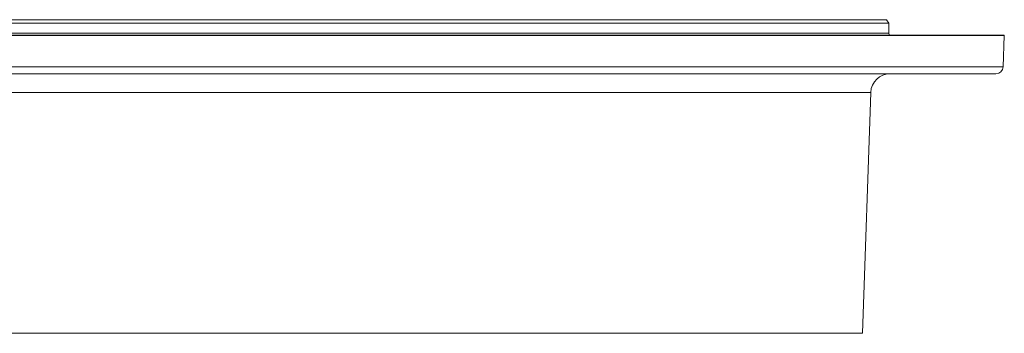
# Model space of a CAD drawing. Units: millimetres. Extents: x 11 to 1180, y 5 to 832.
# Drawn here: x 595 to 697, y 691 to 724 of the extents above; entities that cross this region are included whole.
import ezdxf

# ---------------------------------------------------------------- set-up
doc = ezdxf.new("R2010")
doc.units = ezdxf.units.MM

msp = doc.modelspace()

# ---------------------------------------------------------------- linework, layer by layer
at = {"color": 7, "linetype": 'Continuous', "lineweight": 15}
for p, q in [((684.9934, 723.5374), (488.1597, 723.5374)), ((488.3762, 723.9124), (684.7769, 723.9124)), ((684.9934, 723.5374), (684.7769, 723.9124)), ((684.9934, 722.5124), (684.9934, 723.5374)), ((696.9511, 722.3124), (588.484, 722.3124)), ((696.8371, 719.0362), (696.9506, 722.2862)), ((696.0876, 718.3124), (588.5172, 718.3124)), ((682.2667, 691.4454), (683.1375, 716.3822))]:
    msp.add_line(p, q, dxfattribs=at)
at = {"color": 8, "linetype": 'Continuous', "lineweight": 15}
for p, q in [((488.1597, 722.5124), (684.9934, 722.5124)), ((696.9506, 722.2862), (588.484, 722.2862)), ((588.5305, 719.0362), (696.8371, 719.0362)), ((683.1375, 716.3822), (490.0156, 716.3822)), ((490.8864, 691.4454), (682.2667, 691.4454))]:
    msp.add_line(p, q, dxfattribs=at)
at = {"color": 7, "linetype": 'Continuous', "lineweight": 15}
for centre, radius, start, end in [((685.1934, 722.5124), 0.2, 180, 270), ((696.2011, 722.3124), 0.75, 358, 0), ((696.0876, 719.0624), 0.75, 270, 358), ((685.1363, 716.3124), 2, 90, 178)]:
    msp.add_arc(centre, radius, start, end, dxfattribs=at)

doc.saveas('drawing.dxf')
